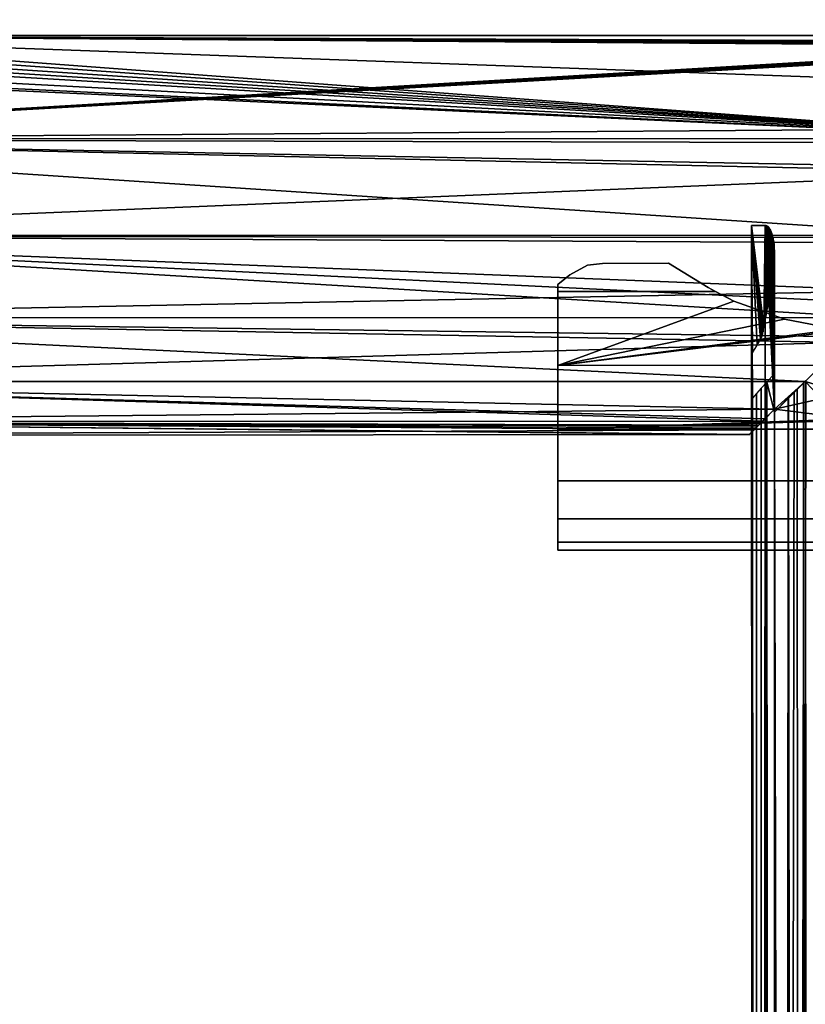
# Model space of a CAD drawing. Extents: x 0 to 1.22, y -0.8 to 0.
# Drawn here: x 0.03 to 0.06, y -0.11 to -0.07 of the extents above; entities that cross this region are included whole.
import ezdxf

# ---------------------------------------------------------------- set-up
doc = ezdxf.new("R2010")
doc.units = 0
for name, color, linetype in [('L15_BRAUSENHALTER_FARBE', 7, 'CONTINUOUS'), ('L6_ROHR_FARBE2', 7, 'CONTINUOUS'), ('L7_ROHR_FARBE1', 7, 'CONTINUOUS')]:
    doc.layers.add(name, color=color, linetype=linetype)

msp = doc.modelspace()

# ---------------------------------------------------------------- linework, layer by layer
at = {"layer": 'L15_BRAUSENHALTER_FARBE', "color": 8}
for points, invisible_edges in [([(0.050161, -0.080872, 0.057866), (0.055622, -0.081493, 0.058156), (0.050823, -0.080511, 0.057698), (0.050161, -0.080872, 0.057866)], 11), ([(0.050823, -0.080512, 0.092269), (0.050161, -0.080872, 0.057866), (0.050823, -0.080511, 0.057698), (0.050823, -0.080512, 0.092269)], 9), ([(0.055622, -0.081493, 0.091811), (0.050161, -0.080872, 0.092101), (0.050823, -0.080512, 0.092269), (0.055622, -0.081493, 0.091811)], 13), ([(0.050161, -0.080872, 0.057866), (0.050823, -0.080512, 0.092269), (0.050161, -0.080872, 0.092101), (0.050161, -0.080872, 0.057866)], 9), ([(0.050823, -0.080511, 0.057698), (0.055622, -0.081493, 0.058156), (0.051383, -0.080443, 0.057666), (0.050823, -0.080511, 0.057698)], 11), ([(0.055622, -0.081493, 0.091811), (0.050823, -0.080512, 0.092269), (0.051383, -0.080443, 0.092301), (0.055622, -0.081493, 0.091811)], 13), ([(0.051383, -0.080443, 0.092301), (0.050823, -0.080511, 0.057698), (0.051383, -0.080443, 0.057666), (0.051383, -0.080443, 0.092301)], 9), ([(0.050823, -0.080511, 0.057698), (0.051383, -0.080443, 0.092301), (0.050823, -0.080512, 0.092269), (0.050823, -0.080511, 0.057698)], 9), ([(0.051383, -0.080443, 0.057666), (0.055342, -0.081344, 0.058087), (0.053861, -0.080433, 0.057662), (0.051383, -0.080443, 0.057666)], 9), ([(0.055342, -0.081344, 0.09188), (0.051383, -0.080443, 0.092301), (0.053861, -0.080433, 0.092305), (0.055342, -0.081344, 0.09188)], 9), ([(0.053861, -0.080433, 0.092305), (0.051383, -0.080443, 0.057666), (0.053861, -0.080433, 0.057662), (0.053861, -0.080433, 0.092305)], 9), ([(0.051383, -0.080443, 0.057666), (0.053861, -0.080433, 0.092305), (0.051383, -0.080443, 0.092301), (0.051383, -0.080443, 0.057666)], 9), ([(0.051383, -0.080443, 0.057666), (0.055622, -0.081493, 0.058156), (0.055342, -0.081344, 0.058087), (0.051383, -0.080443, 0.057666)], 13), ([(0.055622, -0.081493, 0.091811), (0.051383, -0.080443, 0.092301), (0.055342, -0.081344, 0.09188), (0.055622, -0.081493, 0.091811)], 11), ([(0.055342, -0.081344, 0.058087), (0.053861, -0.080433, 0.092305), (0.053861, -0.080433, 0.057662), (0.055342, -0.081344, 0.058087)], 9), ([(0.053861, -0.080433, 0.092305), (0.055342, -0.081344, 0.058087), (0.055342, -0.081344, 0.09188), (0.053861, -0.080433, 0.092305)], 9), ([(0.049706, -0.081495, 0.058156), (0.050161, -0.080872, 0.057866), (0.049706, -0.081238, 0.058036), (0.049706, -0.081495, 0.058156)], 9), ([(0.050161, -0.080872, 0.057866), (0.049706, -0.081495, 0.058156), (0.055622, -0.081493, 0.058156), (0.050161, -0.080872, 0.057866)], 13), ([(0.050161, -0.080872, 0.092101), (0.049706, -0.081238, 0.058036), (0.050161, -0.080872, 0.057866), (0.050161, -0.080872, 0.092101)], 9), ([(0.049706, -0.081238, 0.058036), (0.050161, -0.080872, 0.092101), (0.049706, -0.081238, 0.058601), (0.049706, -0.081238, 0.058036)], 11), ([(0.049706, -0.081238, 0.058601), (0.050161, -0.080872, 0.092101), (0.049706, -0.081238, 0.063712), (0.049706, -0.081238, 0.058601)], 11), ([(0.049706, -0.081238, 0.063712), (0.050161, -0.080872, 0.092101), (0.049706, -0.081238, 0.067047), (0.049706, -0.081238, 0.063712)], 11), ([(0.049706, -0.081238, 0.067047), (0.050161, -0.080872, 0.092101), (0.049706, -0.081238, 0.069523), (0.049706, -0.081238, 0.067047)], 11), ([(0.049706, -0.081238, 0.069523), (0.050161, -0.080872, 0.092101), (0.049706, -0.081238, 0.071541), (0.049706, -0.081238, 0.069523)], 11), ([(0.049706, -0.081238, 0.071541), (0.050161, -0.080872, 0.092101), (0.049706, -0.081238, 0.073316), (0.049706, -0.081238, 0.071541)], 11), ([(0.049706, -0.081238, 0.073316), (0.050161, -0.080872, 0.092101), (0.049706, -0.081238, 0.074984), (0.049706, -0.081238, 0.073316)], 11), ([(0.049706, -0.081238, 0.074984), (0.050161, -0.080872, 0.092101), (0.049706, -0.081238, 0.076651), (0.049706, -0.081238, 0.074984)], 11), ([(0.049706, -0.081238, 0.076651), (0.050161, -0.080872, 0.092101), (0.049706, -0.081238, 0.078426), (0.049706, -0.081238, 0.076651)], 11), ([(0.049706, -0.081238, 0.078426), (0.050161, -0.080872, 0.092101), (0.049706, -0.081238, 0.080444), (0.049706, -0.081238, 0.078426)], 11), ([(0.049706, -0.081238, 0.080444), (0.050161, -0.080872, 0.092101), (0.049706, -0.081238, 0.08292), (0.049706, -0.081238, 0.080444)], 11), ([(0.049706, -0.081238, 0.08292), (0.050161, -0.080872, 0.092101), (0.049706, -0.081238, 0.086256), (0.049706, -0.081238, 0.08292)], 11), ([(0.049706, -0.081238, 0.086256), (0.050161, -0.080872, 0.092101), (0.049706, -0.081238, 0.091366), (0.049706, -0.081238, 0.086256)], 11), ([(0.049706, -0.081238, 0.091366), (0.050161, -0.080872, 0.092101), (0.049706, -0.081238, 0.091931), (0.049706, -0.081238, 0.091366)], 9), ([(0.050161, -0.080872, 0.092101), (0.049706, -0.081495, 0.091811), (0.049706, -0.081238, 0.091931), (0.050161, -0.080872, 0.092101)], 9), ([(0.049706, -0.081495, 0.091811), (0.050161, -0.080872, 0.092101), (0.055622, -0.081493, 0.091811), (0.049706, -0.081495, 0.091811)], 11), ([(0.049706, -0.081238, 0.058036), (0.049706, -0.081238, 0.058601), (0.049706, -0.081495, 0.058156), (0.049706, -0.081238, 0.058036)], 8), ([(0.049706, -0.081495, 0.058156), (0.049706, -0.081238, 0.063712), (0.049707, -0.084269, 0.060099), (0.049706, -0.081495, 0.058156)], 9), ([(0.049706, -0.081238, 0.063712), (0.049706, -0.081495, 0.058156), (0.049706, -0.081238, 0.058601), (0.049706, -0.081238, 0.063712)], 9), ([(0.049707, -0.084269, 0.060099), (0.049706, -0.081238, 0.067047), (0.049708, -0.086664, 0.062494), (0.049707, -0.084269, 0.060099)], 9), ([(0.049706, -0.081238, 0.067047), (0.049707, -0.084269, 0.060099), (0.049706, -0.081238, 0.063712), (0.049706, -0.081238, 0.067047)], 9), ([(0.049708, -0.086664, 0.062494), (0.049706, -0.081238, 0.069523), (0.049709, -0.088607, 0.065268), (0.049708, -0.086664, 0.062494)], 9), ([(0.049706, -0.081238, 0.069523), (0.049708, -0.086664, 0.062494), (0.049706, -0.081238, 0.067047), (0.049706, -0.081238, 0.069523)], 9), ([(0.049709, -0.088607, 0.065268), (0.049706, -0.081238, 0.071541), (0.049709, -0.090038, 0.068338), (0.049709, -0.088607, 0.065268)], 9), ([(0.049706, -0.081238, 0.071541), (0.049709, -0.088607, 0.065268), (0.049706, -0.081238, 0.069523), (0.049706, -0.081238, 0.071541)], 9), ([(0.049709, -0.090038, 0.068338), (0.049706, -0.081238, 0.073316), (0.049709, -0.090915, 0.071609), (0.049709, -0.090038, 0.068338)], 9), ([(0.049706, -0.081238, 0.073316), (0.049709, -0.090038, 0.068338), (0.049706, -0.081238, 0.071541), (0.049706, -0.081238, 0.073316)], 9), ([(0.049709, -0.090915, 0.071609), (0.049706, -0.081238, 0.074984), (0.04971, -0.09121, 0.074984), (0.049709, -0.090915, 0.071609)], 9), ([(0.049706, -0.081238, 0.074984), (0.049709, -0.090915, 0.071609), (0.049706, -0.081238, 0.073316), (0.049706, -0.081238, 0.074984)], 9), ([(0.049706, -0.081238, 0.074984), (0.049709, -0.090915, 0.078358), (0.04971, -0.09121, 0.074984), (0.049706, -0.081238, 0.074984)], 9), ([(0.049709, -0.090915, 0.078358), (0.049706, -0.081238, 0.074984), (0.049706, -0.081238, 0.076651), (0.049709, -0.090915, 0.078358)], 9), ([(0.049706, -0.081238, 0.076651), (0.049709, -0.090038, 0.081629), (0.049709, -0.090915, 0.078358), (0.049706, -0.081238, 0.076651)], 9), ([(0.049709, -0.090038, 0.081629), (0.049706, -0.081238, 0.076651), (0.049706, -0.081238, 0.078426), (0.049709, -0.090038, 0.081629)], 9), ([(0.049706, -0.081238, 0.078426), (0.049709, -0.088607, 0.084699), (0.049709, -0.090038, 0.081629), (0.049706, -0.081238, 0.078426)], 9), ([(0.049709, -0.088607, 0.084699), (0.049706, -0.081238, 0.078426), (0.049706, -0.081238, 0.080444), (0.049709, -0.088607, 0.084699)], 9), ([(0.049706, -0.081238, 0.080444), (0.049708, -0.086664, 0.087473), (0.049709, -0.088607, 0.084699), (0.049706, -0.081238, 0.080444)], 9), ([(0.049708, -0.086664, 0.087473), (0.049706, -0.081238, 0.080444), (0.049706, -0.081238, 0.08292), (0.049708, -0.086664, 0.087473)], 9), ([(0.049706, -0.081238, 0.08292), (0.049707, -0.084269, 0.089868), (0.049708, -0.086664, 0.087473), (0.049706, -0.081238, 0.08292)], 9), ([(0.049707, -0.084269, 0.089868), (0.049706, -0.081238, 0.08292), (0.049706, -0.081238, 0.086256), (0.049707, -0.084269, 0.089868)], 9), ([(0.049706, -0.081238, 0.086256), (0.049706, -0.081495, 0.091811), (0.049707, -0.084269, 0.089868), (0.049706, -0.081238, 0.086256)], 9), ([(0.049706, -0.081495, 0.091811), (0.049706, -0.081238, 0.086256), (0.049706, -0.081238, 0.091366), (0.049706, -0.081495, 0.091811)], 9), ([(0.049706, -0.081238, 0.091366), (0.049706, -0.081238, 0.091931), (0.049706, -0.081495, 0.091811), (0.049706, -0.081238, 0.091366)], 8), ([(0.049707, -0.084269, 0.060099), (0.055622, -0.081493, 0.058156), (0.049706, -0.081495, 0.058156), (0.049707, -0.084269, 0.060099)], 9), ([(0.055622, -0.081493, 0.091811), (0.049707, -0.084269, 0.089868), (0.049706, -0.081495, 0.091811), (0.055622, -0.081493, 0.091811)], 9), ([(0.055622, -0.081493, 0.058156), (0.049707, -0.084269, 0.060099), (0.05631, -0.081859, 0.058413), (0.055622, -0.081493, 0.058156)], 9), ([(0.049707, -0.084269, 0.089868), (0.055622, -0.081493, 0.091811), (0.05631, -0.081859, 0.091554), (0.049707, -0.084269, 0.089868)], 9), ([(0.055622, -0.081493, 0.058156), (0.055342, -0.081344, 0.09188), (0.055342, -0.081344, 0.058087), (0.055622, -0.081493, 0.058156)], 9), ([(0.055342, -0.081344, 0.09188), (0.055622, -0.081493, 0.058156), (0.05631, -0.081859, 0.058413), (0.055342, -0.081344, 0.09188)], 13), ([(0.055342, -0.081344, 0.09188), (0.05631, -0.081859, 0.058413), (0.05631, -0.081859, 0.091554), (0.055342, -0.081344, 0.09188)], 13), ([(0.055342, -0.081344, 0.09188), (0.05631, -0.081859, 0.091554), (0.055622, -0.081493, 0.091811), (0.055342, -0.081344, 0.09188)], 9), ([(0.058213, -0.082533, 0.058885), (0.05631, -0.081859, 0.058413), (0.049707, -0.084269, 0.060099), (0.058213, -0.082533, 0.058885)], 8), ([(0.058213, -0.082533, 0.091082), (0.049707, -0.084269, 0.089868), (0.05631, -0.081859, 0.091554), (0.058213, -0.082533, 0.091082)], 8), ([(0.058213, -0.082533, 0.058885), (0.05631, -0.081859, 0.091554), (0.05631, -0.081859, 0.058413), (0.058213, -0.082533, 0.058885)], 9), ([(0.05631, -0.081859, 0.091554), (0.058213, -0.082533, 0.058885), (0.058213, -0.082533, 0.091082), (0.05631, -0.081859, 0.091554)], 9), ([(0.060175, -0.082912, 0.059151), (0.058213, -0.082533, 0.058885), (0.049707, -0.084269, 0.060099), (0.060175, -0.082912, 0.059151)], 8), ([(0.060175, -0.082912, 0.090816), (0.049707, -0.084269, 0.089868), (0.058213, -0.082533, 0.091082), (0.060175, -0.082912, 0.090816)], 8), ([(0.062137, -0.082744, 0.059033), (0.060175, -0.082912, 0.059151), (0.049707, -0.084269, 0.060099), (0.062137, -0.082744, 0.059033)], 8), ([(0.108504, -0.084249, 0.060099), (0.062137, -0.082744, 0.059033), (0.049707, -0.084269, 0.060099), (0.108504, -0.084249, 0.060099)], 9), ([(0.062137, -0.082744, 0.090934), (0.049707, -0.084269, 0.089868), (0.060175, -0.082912, 0.090816), (0.062137, -0.082744, 0.090934)], 8), ([(0.062137, -0.082744, 0.090934), (0.108504, -0.084249, 0.089868), (0.049707, -0.084269, 0.089868), (0.062137, -0.082744, 0.090934)], 9), ([(0.060175, -0.082912, 0.059151), (0.058213, -0.082533, 0.091082), (0.058213, -0.082533, 0.058885), (0.060175, -0.082912, 0.059151)], 9), ([(0.058213, -0.082533, 0.091082), (0.060175, -0.082912, 0.059151), (0.060175, -0.082912, 0.090816), (0.058213, -0.082533, 0.091082)], 9), ([(0.049708, -0.086664, 0.062494), (0.108504, -0.084249, 0.060099), (0.049707, -0.084269, 0.060099), (0.049708, -0.086664, 0.062494)], 9), ([(0.108504, -0.084249, 0.089868), (0.049708, -0.086664, 0.087473), (0.049707, -0.084269, 0.089868), (0.108504, -0.084249, 0.089868)], 9), ([(0.108504, -0.084249, 0.060099), (0.049708, -0.086664, 0.062494), (0.109916, -0.084627, 0.060477), (0.108504, -0.084249, 0.060099)], 9), ([(0.049708, -0.086664, 0.087473), (0.108504, -0.084249, 0.089868), (0.109916, -0.084627, 0.08949), (0.049708, -0.086664, 0.087473)], 9), ([(0.049708, -0.086664, 0.062494), (0.112171, -0.084823, 0.060674), (0.109916, -0.084627, 0.060477), (0.049708, -0.086664, 0.062494)], 8), ([(0.109916, -0.084627, 0.08949), (0.112171, -0.084823, 0.089293), (0.049708, -0.086664, 0.087473), (0.109916, -0.084627, 0.08949)], 8), ([(0.112171, -0.084823, 0.089293), (0.162094, -0.086625, 0.087473), (0.049708, -0.086664, 0.087473), (0.112171, -0.084823, 0.089293)], 8), ([(0.162094, -0.086625, 0.062494), (0.112171, -0.084823, 0.060674), (0.049708, -0.086664, 0.062494), (0.162094, -0.086625, 0.062494)], 8), ([(0.049709, -0.088607, 0.065268), (0.162094, -0.086625, 0.062494), (0.049708, -0.086664, 0.062494), (0.049709, -0.088607, 0.065268)], 9), ([(0.162095, -0.088568, 0.084699), (0.049708, -0.086664, 0.087473), (0.162094, -0.086625, 0.087473), (0.162095, -0.088568, 0.084699)], 9), ([(0.049708, -0.086664, 0.087473), (0.162095, -0.088568, 0.084699), (0.049709, -0.088607, 0.084699), (0.049708, -0.086664, 0.087473)], 9), ([(0.162094, -0.086625, 0.062494), (0.049709, -0.088607, 0.065268), (0.162095, -0.088568, 0.065268), (0.162094, -0.086625, 0.062494)], 9), ([(0.049709, -0.090038, 0.068338), (0.162095, -0.088568, 0.065268), (0.049709, -0.088607, 0.065268), (0.049709, -0.090038, 0.068338)], 9), ([(0.162095, -0.088568, 0.065268), (0.049709, -0.090038, 0.068338), (0.162095, -0.089999, 0.068338), (0.162095, -0.088568, 0.065268)], 9), ([(0.162095, -0.089999, 0.081629), (0.049709, -0.088607, 0.084699), (0.162095, -0.088568, 0.084699), (0.162095, -0.089999, 0.081629)], 9), ([(0.049709, -0.088607, 0.084699), (0.162095, -0.089999, 0.081629), (0.049709, -0.090038, 0.081629), (0.049709, -0.088607, 0.084699)], 9), ([(0.049709, -0.090915, 0.071609), (0.162095, -0.089999, 0.068338), (0.049709, -0.090038, 0.068338), (0.049709, -0.090915, 0.071609)], 9), ([(0.162095, -0.089999, 0.068338), (0.049709, -0.090915, 0.071609), (0.162095, -0.090876, 0.071609), (0.162095, -0.089999, 0.068338)], 9), ([(0.162095, -0.090876, 0.078358), (0.049709, -0.090038, 0.081629), (0.162095, -0.089999, 0.081629), (0.162095, -0.090876, 0.078358)], 9), ([(0.049709, -0.090038, 0.081629), (0.162095, -0.090876, 0.078358), (0.049709, -0.090915, 0.078358), (0.049709, -0.090038, 0.081629)], 9), ([(0.04971, -0.09121, 0.074984), (0.162095, -0.090876, 0.071609), (0.049709, -0.090915, 0.071609), (0.04971, -0.09121, 0.074984)], 9), ([(0.162095, -0.091171, 0.074984), (0.049709, -0.090915, 0.078358), (0.162095, -0.090876, 0.078358), (0.162095, -0.091171, 0.074984)], 9), ([(0.049709, -0.090915, 0.078358), (0.162095, -0.091171, 0.074984), (0.04971, -0.09121, 0.074984), (0.049709, -0.090915, 0.078358)], 9), ([(0.162095, -0.090876, 0.071609), (0.04971, -0.09121, 0.074984), (0.162095, -0.091171, 0.074984), (0.162095, -0.090876, 0.071609)], 9)]:
    msp.add_3dface(points, dxfattribs=dict(at, invisible_edges=invisible_edges))
at = {"layer": 'L6_ROHR_FARBE2', "color": 8, "invisible_edges": 8}
for points in [[(0.057488, -0.079023, 0.038254), (0.057213, -0.761981, 0.034372), (0.056977, -0.079023, 0.034372), (0.057488, -0.079023, 0.038254)], [(0.056977, -0.079023, 0.034372), (0.057213, -0.761981, 0.034372), (0.057013, -0.085496, 0.033372), (0.056977, -0.079023, 0.034372)], [(0.056977, -0.079023, 0.034372), (0.057013, -0.085496, 0.033372), (0.057012, -0.083796, 0.033372), (0.056977, -0.079023, 0.034372)], [(0.056977, -0.079023, 0.034372), (0.05741, -0.083007, 0.030803), (0.057412, -0.082994, 0.030794), (0.056977, -0.079023, 0.034372)], [(0.056977, -0.079023, 0.034372), (0.057412, -0.082994, 0.030794), (0.057437, -0.082851, 0.030694), (0.056977, -0.079023, 0.034372)], [(0.057488, -0.079023, 0.03049), (0.056977, -0.079023, 0.034372), (0.057437, -0.082851, 0.030694), (0.057488, -0.079023, 0.03049)], [(0.056977, -0.079023, 0.034372), (0.057012, -0.083796, 0.033372), (0.057181, -0.083508, 0.031917), (0.056977, -0.079023, 0.034372)], [(0.056977, -0.079023, 0.034372), (0.057181, -0.083508, 0.031917), (0.057314, -0.083293, 0.031222), (0.056977, -0.079023, 0.034372)], [(0.056977, -0.079023, 0.034372), (0.057314, -0.083293, 0.031222), (0.057348, -0.083221, 0.031064), (0.056977, -0.079023, 0.034372)], [(0.056977, -0.079023, 0.034372), (0.057348, -0.083221, 0.031064), (0.05735, -0.083218, 0.031057), (0.056977, -0.079023, 0.034372)], [(0.056977, -0.079023, 0.034372), (0.05735, -0.083218, 0.031057), (0.057369, -0.083165, 0.030975), (0.056977, -0.079023, 0.034372)], [(0.056977, -0.079023, 0.034372), (0.057369, -0.083165, 0.030975), (0.057381, -0.083116, 0.030922), (0.056977, -0.079023, 0.034372)], [(0.056977, -0.079023, 0.034372), (0.057381, -0.083116, 0.030922), (0.05741, -0.083007, 0.030803), (0.056977, -0.079023, 0.034372)], [(0.057488, -0.079023, 0.038254), (0.057724, -0.761981, 0.038254), (0.057213, -0.761981, 0.034372), (0.057488, -0.079023, 0.038254)], [(0.057488, -0.079023, 0.03049), (0.057437, -0.082851, 0.030694), (0.057497, -0.082495, 0.030492), (0.057488, -0.079023, 0.03049)], [(0.057488, -0.079023, 0.038254), (0.057838, -0.086023, 0.039372), (0.057724, -0.761981, 0.038254), (0.057488, -0.079023, 0.038254)], [(0.05752, -0.079023, 0.038372), (0.057838, -0.086023, 0.039372), (0.057488, -0.079023, 0.038254), (0.05752, -0.079023, 0.038372)], [(0.05752, -0.079023, 0.030372), (0.057488, -0.079023, 0.03049), (0.057497, -0.082495, 0.030492), (0.05752, -0.079023, 0.030372)], [(0.05752, -0.079023, 0.030372), (0.057497, -0.082495, 0.030492), (0.057575, -0.079049, 0.030181), (0.05752, -0.079023, 0.030372)], [(0.057575, -0.079049, 0.030181), (0.057497, -0.082495, 0.030492), (0.057596, -0.079059, 0.030106), (0.057575, -0.079049, 0.030181)], [(0.057596, -0.079059, 0.030106), (0.057497, -0.082495, 0.030492), (0.057623, -0.079087, 0.030018), (0.057596, -0.079059, 0.030106)], [(0.057623, -0.079087, 0.030018), (0.057497, -0.082495, 0.030492), (0.05763, -0.079099, 0.029996), (0.057623, -0.079087, 0.030018)], [(0.05763, -0.079099, 0.029996), (0.057497, -0.082495, 0.030492), (0.057683, -0.079189, 0.029825), (0.05763, -0.079099, 0.029996)], [(0.05752, -0.079023, 0.038372), (0.057575, -0.079047, 0.038564), (0.057838, -0.086023, 0.039372), (0.05752, -0.079023, 0.038372)], [(0.057575, -0.079047, 0.038564), (0.05759, -0.079053, 0.038616), (0.057838, -0.086023, 0.039372), (0.057575, -0.079047, 0.038564)], [(0.05759, -0.079053, 0.038616), (0.057619, -0.079083, 0.038714), (0.057838, -0.086023, 0.039372), (0.05759, -0.079053, 0.038616)], [(0.057619, -0.079083, 0.038714), (0.05763, -0.0791, 0.038748), (0.057838, -0.086023, 0.039372), (0.057619, -0.079083, 0.038714)], [(0.05763, -0.0791, 0.038748), (0.057683, -0.079188, 0.03892), (0.057838, -0.086023, 0.039372), (0.05763, -0.0791, 0.038748)], [(0.057683, -0.079189, 0.029825), (0.057497, -0.082495, 0.030492), (0.05769, -0.079201, 0.029802), (0.057683, -0.079189, 0.029825)], [(0.05769, -0.079201, 0.029802), (0.057497, -0.082495, 0.030492), (0.057712, -0.079251, 0.029735), (0.05769, -0.079201, 0.029802)], [(0.057712, -0.079251, 0.029735), (0.057497, -0.082495, 0.030492), (0.057731, -0.079313, 0.029677), (0.057712, -0.079251, 0.029735)], [(0.057731, -0.079313, 0.029677), (0.057497, -0.082495, 0.030492), (0.057766, -0.079425, 0.02957), (0.057731, -0.079313, 0.029677)], [(0.057766, -0.079425, 0.02957), (0.057497, -0.082495, 0.030492), (0.057774, -0.079458, 0.029547), (0.057766, -0.079425, 0.02957)], [(0.057774, -0.079458, 0.029547), (0.057497, -0.082495, 0.030492), (0.057783, -0.079497, 0.029521), (0.057774, -0.079458, 0.029547)], [(0.057683, -0.079188, 0.03892), (0.057687, -0.079194, 0.038931), (0.057838, -0.086023, 0.039372), (0.057683, -0.079188, 0.03892)], [(0.057687, -0.079194, 0.038931), (0.057714, -0.079258, 0.039017), (0.057838, -0.086023, 0.039372), (0.057687, -0.079194, 0.038931)], [(0.057714, -0.079258, 0.039017), (0.057731, -0.079313, 0.039068), (0.057838, -0.086023, 0.039372), (0.057714, -0.079258, 0.039017)], [(0.057731, -0.079313, 0.039068), (0.057768, -0.07943, 0.039178), (0.057838, -0.086023, 0.039372), (0.057731, -0.079313, 0.039068)], [(0.057768, -0.07943, 0.039178), (0.057774, -0.07946, 0.039197), (0.057838, -0.086023, 0.039372), (0.057768, -0.07943, 0.039178)], [(0.057774, -0.07946, 0.039197), (0.057789, -0.079528, 0.039241), (0.057838, -0.086023, 0.039372), (0.057774, -0.07946, 0.039197)], [(0.057783, -0.079497, 0.029521), (0.057497, -0.082495, 0.030492), (0.057806, -0.079635, 0.029457), (0.057783, -0.079497, 0.029521)], [(0.057806, -0.079635, 0.029457), (0.057497, -0.082495, 0.030492), (0.057818, -0.079706, 0.029423), (0.057806, -0.079635, 0.029457)], [(0.057818, -0.079706, 0.029423), (0.057497, -0.082495, 0.030492), (0.057827, -0.079799, 0.029397), (0.057818, -0.079706, 0.029423)], [(0.057827, -0.079799, 0.029397), (0.057497, -0.082495, 0.030492), (0.057828, -0.079822, 0.029395), (0.057827, -0.079799, 0.029397)], [(0.057828, -0.079822, 0.029395), (0.057497, -0.082495, 0.030492), (0.057836, -0.080023, 0.029372), (0.057828, -0.079822, 0.029395)], [(0.057789, -0.079528, 0.039241), (0.057806, -0.079635, 0.039287), (0.057838, -0.086023, 0.039372), (0.057789, -0.079528, 0.039241)], [(0.057806, -0.079635, 0.039287), (0.057821, -0.079738, 0.03933), (0.057838, -0.086023, 0.039372), (0.057806, -0.079635, 0.039287)], [(0.057821, -0.079738, 0.03933), (0.057828, -0.079824, 0.039351), (0.057838, -0.086023, 0.039372), (0.057821, -0.079738, 0.03933)], [(0.057828, -0.079824, 0.039351), (0.057836, -0.080023, 0.039372), (0.057838, -0.086023, 0.039372), (0.057828, -0.079824, 0.039351)], [(0.057828, -0.079824, 0.039351), (0.05783, -0.079848, 0.039356), (0.057836, -0.080023, 0.039372), (0.057828, -0.079824, 0.039351)], [(0.057836, -0.080023, 0.029372), (0.057497, -0.082495, 0.030492), (0.057836, -0.080245, 0.029372), (0.057836, -0.080023, 0.029372)], [(0.057836, -0.080245, 0.029372), (0.057497, -0.082495, 0.030492), (0.057833, -0.080379, 0.029381), (0.057836, -0.080245, 0.029372)], [(0.057833, -0.080379, 0.029381), (0.057497, -0.082495, 0.030492), (0.057833, -0.080384, 0.029381), (0.057833, -0.080379, 0.029381)], [(0.057833, -0.080384, 0.029381), (0.057497, -0.082495, 0.030492), (0.057824, -0.080512, 0.029407), (0.057833, -0.080384, 0.029381)], [(0.057824, -0.080512, 0.029407), (0.057497, -0.082495, 0.030492), (0.057807, -0.080638, 0.029455), (0.057824, -0.080512, 0.029407)], [(0.057824, -0.080512, 0.029407), (0.057807, -0.080638, 0.029455), (0.057823, -0.08052, 0.029408), (0.057824, -0.080512, 0.029407)], [(0.057807, -0.080638, 0.029455), (0.057497, -0.082495, 0.030492), (0.057789, -0.08076, 0.029507), (0.057807, -0.080638, 0.029455)], [(0.057807, -0.080638, 0.029455), (0.057789, -0.08076, 0.029507), (0.057793, -0.080737, 0.029494), (0.057807, -0.080638, 0.029455)], [(0.057837, -0.084573, 0.029372), (0.05755, -0.084895, 0.030505), (0.057838, -0.086023, 0.029372), (0.057837, -0.084573, 0.029372)], [(0.05755, -0.084895, 0.030505), (0.057213, -0.761981, 0.034372), (0.057724, -0.761981, 0.03049), (0.05755, -0.084895, 0.030505)], [(0.05755, -0.084895, 0.030505), (0.057339, -0.085131, 0.031336), (0.057213, -0.761981, 0.034372), (0.05755, -0.084895, 0.030505)], [(0.05755, -0.084895, 0.030505), (0.057724, -0.761981, 0.03049), (0.057838, -0.086023, 0.029372), (0.05755, -0.084895, 0.030505)], [(0.059018, -0.084841, 0.026889), (0.057724, -0.761981, 0.03049), (0.059223, -0.761981, 0.026872), (0.059018, -0.084841, 0.026889)], [(0.059018, -0.084841, 0.026889), (0.058941, -0.084919, 0.027021), (0.057724, -0.761981, 0.03049), (0.059018, -0.084841, 0.026889)], [(0.058941, -0.084919, 0.027021), (0.058573, -0.085286, 0.027642), (0.057724, -0.761981, 0.03049), (0.058941, -0.084919, 0.027021)], [(0.058925, -0.084934, 0.041742), (0.059223, -0.761981, 0.041872), (0.058683, -0.085176, 0.041316), (0.058925, -0.084934, 0.041742)], [(0.058997, -0.084862, 0.041867), (0.059223, -0.761981, 0.041872), (0.058925, -0.084934, 0.041742), (0.058997, -0.084862, 0.041867)], [(0.057164, -0.085327, 0.032027), (0.057013, -0.085496, 0.033372), (0.057213, -0.761981, 0.034372), (0.057164, -0.085327, 0.032027)], [(0.057339, -0.085131, 0.031336), (0.057164, -0.085327, 0.032027), (0.057213, -0.761981, 0.034372), (0.057339, -0.085131, 0.031336)], [(0.058573, -0.085286, 0.027642), (0.058354, -0.085506, 0.02816), (0.057724, -0.761981, 0.03049), (0.058573, -0.085286, 0.027642)], [(0.058683, -0.085176, 0.041316), (0.059223, -0.761981, 0.041872), (0.058362, -0.085498, 0.040576), (0.058683, -0.085176, 0.041316)], [(0.058354, -0.085506, 0.02816), (0.057838, -0.086023, 0.029372), (0.057724, -0.761981, 0.03049), (0.058354, -0.085506, 0.02816)], [(0.058362, -0.085498, 0.040576), (0.059223, -0.761981, 0.041872), (0.057838, -0.086023, 0.039372), (0.058362, -0.085498, 0.040576)], [(0.057838, -0.086023, 0.039372), (0.059223, -0.761981, 0.041872), (0.057724, -0.761981, 0.038254), (0.057838, -0.086023, 0.039372)]]:
    msp.add_3dface(points, dxfattribs=at)
at = {"layer": 'L7_ROHR_FARBE1', "color": 8}
for points, invisible_edges in [([(1.182473, -0.06761, 0.048861), (0.009975, -0.071897, 0.049372), (0.009974, -0.068015, 0.048861), (1.182473, -0.06761, 0.048861)], 9), ([(0.009975, -0.071897, 0.049372), (1.182473, -0.06761, 0.048861), (1.182475, -0.071492, 0.049372), (0.009975, -0.071897, 0.049372)], 9), ([(0.016575, -0.071894, 0.019372), (1.182473, -0.06761, 0.019883), (0.016573, -0.068012, 0.019883), (0.016575, -0.071894, 0.019372)], 9), ([(1.182473, -0.06761, 0.019883), (0.016575, -0.071894, 0.019372), (1.182475, -0.071492, 0.019372), (1.182473, -0.06761, 0.019883)], 9), ([(1.182475, -0.071492, 0.049372), (0.071975, -0.072128, 0.04937), (0.009975, -0.071897, 0.049372), (1.182475, -0.071492, 0.049372)], 9), ([(0.071909, -0.072128, 0.019374), (1.182475, -0.071492, 0.019372), (0.016575, -0.071894, 0.019372), (0.071909, -0.072128, 0.019374)], 9), ([(0.071975, -0.072128, 0.04937), (0.071899, -0.072129, 0.04937), (0.009975, -0.071897, 0.049372), (0.071975, -0.072128, 0.04937)], 8), ([(0.071899, -0.072129, 0.04937), (0.009976, -0.07578, 0.048861), (0.009975, -0.071897, 0.049372), (0.071899, -0.072129, 0.04937)], 8), ([(0.068112, -0.075741, 0.019957), (0.016575, -0.071894, 0.019372), (0.016562, -0.072097, 0.019373), (0.068112, -0.075741, 0.019957)], 8), ([(0.071551, -0.0723, 0.019378), (0.016575, -0.071894, 0.019372), (0.070021, -0.073831, 0.0195), (0.071551, -0.0723, 0.019378)], 8), ([(0.071637, -0.072232, 0.019376), (0.016575, -0.071894, 0.019372), (0.071551, -0.0723, 0.019378), (0.071637, -0.072232, 0.019376)], 8), ([(0.070021, -0.073831, 0.0195), (0.016575, -0.071894, 0.019372), (0.068112, -0.075741, 0.019957), (0.070021, -0.073831, 0.0195)], 8), ([(0.071662, -0.072212, 0.019376), (0.016575, -0.071894, 0.019372), (0.071637, -0.072232, 0.019376), (0.071662, -0.072212, 0.019376)], 8), ([(0.071715, -0.072183, 0.019375), (0.016575, -0.071894, 0.019372), (0.071662, -0.072212, 0.019376), (0.071715, -0.072183, 0.019375)], 8), ([(0.071737, -0.072176, 0.019375), (0.016575, -0.071894, 0.019372), (0.071715, -0.072183, 0.019375), (0.071737, -0.072176, 0.019375)], 8), ([(0.071849, -0.072137, 0.019374), (0.016575, -0.071894, 0.019372), (0.071737, -0.072176, 0.019375), (0.071849, -0.072137, 0.019374)], 8), ([(0.071852, -0.072137, 0.019374), (0.016575, -0.071894, 0.019372), (0.071849, -0.072137, 0.019374), (0.071852, -0.072137, 0.019374)], 8), ([(0.071909, -0.072128, 0.019374), (0.016575, -0.071894, 0.019372), (0.071852, -0.072137, 0.019374), (0.071909, -0.072128, 0.019374)], 8), ([(0.071899, -0.072129, 0.04937), (0.071852, -0.072137, 0.04937), (0.009976, -0.07578, 0.048861), (0.071899, -0.072129, 0.04937)], 8), ([(0.071852, -0.072137, 0.04937), (0.07184, -0.072139, 0.04937), (0.009976, -0.07578, 0.048861), (0.071852, -0.072137, 0.04937)], 8), ([(0.07184, -0.072139, 0.04937), (0.071738, -0.072176, 0.049369), (0.009976, -0.07578, 0.048861), (0.07184, -0.072139, 0.04937)], 8), ([(0.071738, -0.072176, 0.049369), (0.071707, -0.072187, 0.049369), (0.009976, -0.07578, 0.048861), (0.071738, -0.072176, 0.049369)], 8), ([(0.071707, -0.072187, 0.049369), (0.071654, -0.072217, 0.049368), (0.009976, -0.07578, 0.048861), (0.071707, -0.072187, 0.049369)], 8), ([(0.071654, -0.072217, 0.049368), (0.071636, -0.072231, 0.049368), (0.009976, -0.07578, 0.048861), (0.071654, -0.072217, 0.049368)], 8), ([(0.071636, -0.072231, 0.049368), (0.071551, -0.0723, 0.049366), (0.009976, -0.07578, 0.048861), (0.071636, -0.072231, 0.049368)], 8), ([(0.071551, -0.0723, 0.049366), (0.06848, -0.075372, 0.048959), (0.009976, -0.07578, 0.048861), (0.071551, -0.0723, 0.049366)], 8), ([(0.068112, -0.075741, 0.019957), (0.016522, -0.072296, 0.019377), (0.016457, -0.072488, 0.019384), (0.068112, -0.075741, 0.019957)], 8), ([(0.068112, -0.075741, 0.019957), (0.016562, -0.072097, 0.019373), (0.016522, -0.072296, 0.019377), (0.068112, -0.075741, 0.019957)], 8), ([(0.068112, -0.075741, 0.019957), (0.016367, -0.07267, 0.019392), (0.016121, -0.072991, 0.019412), (0.068112, -0.075741, 0.019957)], 8), ([(0.068112, -0.075741, 0.019957), (0.016457, -0.072488, 0.019384), (0.016367, -0.07267, 0.019392), (0.068112, -0.075741, 0.019957)], 8), ([(0.068112, -0.075741, 0.019957), (0.016121, -0.072991, 0.019412), (0.0158, -0.073238, 0.019432), (0.068112, -0.075741, 0.019957)], 8), ([(0.068112, -0.075741, 0.019957), (0.015618, -0.073327, 0.01944), (0.009976, -0.07578, 0.019883), (0.068112, -0.075741, 0.019957)], 8), ([(0.068112, -0.075741, 0.019957), (0.0158, -0.073238, 0.019432), (0.015618, -0.073327, 0.01944), (0.068112, -0.075741, 0.019957)], 8), ([(0.06848, -0.075372, 0.048959), (0.066821, -0.077033, 0.048458), (0.009976, -0.07578, 0.048861), (0.06848, -0.075372, 0.048959)], 9), ([(0.068112, -0.075741, 0.019957), (0.009976, -0.07578, 0.019883), (0.067932, -0.075922, 0.020001), (0.068112, -0.075741, 0.019957)], 8), ([(0.066821, -0.077033, 0.048458), (0.009977, -0.079397, 0.047362), (0.009976, -0.07578, 0.048861), (0.066821, -0.077033, 0.048458)], 8), ([(0.064482, -0.079374, 0.021391), (0.009976, -0.07578, 0.019883), (0.009977, -0.079397, 0.021381), (0.064482, -0.079374, 0.021391)], 8), ([(0.066977, -0.076877, 0.02023), (0.009976, -0.07578, 0.019883), (0.064482, -0.079374, 0.021391), (0.066977, -0.076877, 0.02023)], 8), ([(0.067932, -0.075922, 0.020001), (0.009976, -0.07578, 0.019883), (0.066977, -0.076877, 0.02023), (0.067932, -0.075922, 0.020001)], 8), ([(0.066821, -0.077033, 0.048458), (0.064176, -0.07968, 0.047183), (0.009977, -0.079397, 0.047362), (0.066821, -0.077033, 0.048458)], 9), ([(0.064482, -0.079374, 0.021391), (0.009977, -0.079397, 0.021381), (0.064377, -0.079479, 0.02144), (0.064482, -0.079374, 0.021391)], 8), ([(0.062389, -0.081467, 0.045907), (0.009979, -0.082504, 0.044978), (0.009977, -0.079397, 0.047362), (0.062389, -0.081467, 0.045907)], 8), ([(0.009977, -0.079397, 0.047362), (0.063875, -0.079981, 0.046968), (0.062389, -0.081467, 0.045907), (0.009977, -0.079397, 0.047362)], 9), ([(0.063875, -0.079981, 0.046968), (0.009977, -0.079397, 0.047362), (0.064176, -0.07968, 0.047183), (0.063875, -0.079981, 0.046968)], 9), ([(0.061919, -0.081939, 0.023245), (0.064377, -0.079479, 0.02144), (0.009977, -0.079397, 0.021381), (0.061919, -0.081939, 0.023245)], 9), ([(0.06139, -0.082467, 0.023784), (0.009977, -0.079397, 0.021381), (0.009979, -0.082504, 0.023765), (0.06139, -0.082467, 0.023784)], 8), ([(0.06139, -0.082467, 0.023784), (0.061919, -0.081939, 0.023245), (0.009977, -0.079397, 0.021381), (0.06139, -0.082467, 0.023784)], 8), ([(0.061416, -0.082442, 0.044934), (0.009979, -0.082504, 0.044978), (0.062389, -0.081467, 0.045907), (0.061416, -0.082442, 0.044934)], 9), ([(0.060774, -0.083085, 0.044292), (0.009979, -0.082504, 0.044978), (0.061416, -0.082442, 0.044934), (0.060774, -0.083085, 0.044292)], 11), ([(0.009979, -0.082504, 0.023765), (0.060761, -0.083097, 0.024426), (0.06139, -0.082467, 0.023784), (0.009979, -0.082504, 0.023765)], 9), ([(0.009979, -0.082504, 0.044978), (0.060774, -0.083085, 0.044292), (0.060455, -0.083404, 0.043973), (0.009979, -0.082504, 0.044978)], 9), ([(0.009979, -0.082504, 0.044978), (0.060455, -0.083404, 0.043973), (0.009979, -0.084888, 0.041872), (0.009979, -0.082504, 0.044978)], 8), ([(0.009979, -0.084888, 0.026872), (0.058989, -0.084871, 0.026872), (0.009979, -0.082504, 0.023765), (0.009979, -0.084888, 0.026872)], 8), ([(0.058989, -0.084871, 0.026872), (0.060657, -0.083202, 0.024533), (0.009979, -0.082504, 0.023765), (0.058989, -0.084871, 0.026872)], 8), ([(0.060761, -0.083097, 0.024426), (0.009979, -0.082504, 0.023765), (0.060657, -0.083202, 0.024533), (0.060761, -0.083097, 0.024426)], 9), ([(0.060455, -0.083404, 0.043973), (0.058989, -0.084871, 0.041872), (0.009979, -0.084888, 0.041872), (0.060455, -0.083404, 0.043973)], 8), ([(0.009979, -0.084888, 0.041872), (0.058989, -0.084871, 0.041872), (0.057836, -0.085917, 0.03966), (0.009979, -0.084888, 0.041872)], 8), ([(0.057836, -0.085917, 0.029084), (0.058989, -0.084871, 0.026872), (0.009979, -0.084888, 0.026872), (0.057836, -0.085917, 0.029084)], 8), ([(0.009979, -0.084888, 0.041872), (0.057836, -0.085917, 0.03966), (0.00998, -0.086386, 0.038254), (0.009979, -0.084888, 0.041872)], 8), ([(0.057478, -0.086278, 0.030165), (0.057836, -0.085917, 0.029084), (0.009979, -0.084888, 0.026872), (0.057478, -0.086278, 0.030165)], 8), ([(0.057394, -0.086363, 0.030491), (0.009979, -0.084888, 0.026872), (0.00998, -0.086386, 0.03049), (0.057394, -0.086363, 0.030491)], 8), ([(0.057394, -0.086363, 0.030491), (0.057478, -0.086278, 0.030165), (0.009979, -0.084888, 0.026872), (0.057394, -0.086363, 0.030491)], 8), ([(0.058989, -0.084871, 0.041872), (0.060272, -0.086227, 0.038749), (0.057836, -0.085917, 0.03966), (0.058989, -0.084871, 0.041872)], 8), ([(0.057836, -0.085917, 0.029084), (0.060461, -0.085325, 0.027722), (0.058989, -0.084871, 0.026872), (0.057836, -0.085917, 0.029084)], 8), ([(0.058989, -0.084871, 0.041872), (0.060461, -0.085325, 0.041022), (0.060272, -0.086227, 0.038749), (0.058989, -0.084871, 0.041872)], 8), ([(0.060272, -0.086227, 0.029994), (0.060461, -0.085325, 0.027722), (0.057836, -0.085917, 0.029084), (0.060272, -0.086227, 0.029994)], 8), ([(0.057444, -0.086313, 0.038238), (0.00998, -0.086386, 0.038254), (0.057836, -0.085917, 0.03966), (0.057444, -0.086313, 0.038238)], 9), ([(0.057836, -0.085909, 0.039657), (0.057444, -0.086313, 0.038238), (0.057836, -0.085917, 0.03966), (0.057836, -0.085909, 0.039657)], 8), ([(0.060272, -0.086227, 0.038749), (0.057836, -0.085909, 0.039657), (0.057836, -0.085917, 0.03966), (0.060272, -0.086227, 0.038749)], 8), ([(0.060272, -0.086227, 0.038749), (0.060272, -0.086218, 0.038747), (0.057836, -0.085909, 0.039657), (0.060272, -0.086227, 0.038749)], 8), ([(0.060272, -0.086218, 0.029997), (0.057836, -0.085917, 0.029084), (0.057836, -0.085909, 0.029087), (0.060272, -0.086218, 0.029997)], 8), ([(0.060272, -0.086227, 0.029994), (0.057836, -0.085917, 0.029084), (0.060272, -0.086218, 0.029997), (0.060272, -0.086227, 0.029994)], 8), ([(0.057198, -0.08656, 0.037349), (0.00998, -0.086386, 0.038254), (0.057444, -0.086313, 0.038238), (0.057198, -0.08656, 0.037349)], 11), ([(0.057241, -0.086517, 0.031092), (0.057394, -0.086363, 0.030491), (0.00998, -0.086386, 0.03049), (0.057241, -0.086517, 0.031092)], 8), ([(0.00998, -0.086386, 0.038254), (0.057198, -0.08656, 0.037349), (0.057127, -0.086632, 0.037091), (0.00998, -0.086386, 0.038254)], 9), ([(0.056881, -0.08688, 0.034248), (0.056896, -0.086864, 0.033678), (0.00998, -0.086386, 0.03049), (0.056881, -0.08688, 0.034248)], 8), ([(0.056896, -0.086864, 0.033678), (0.057201, -0.086557, 0.031386), (0.00998, -0.086386, 0.03049), (0.056896, -0.086864, 0.033678)], 8), ([(0.057201, -0.086557, 0.031386), (0.057241, -0.086517, 0.031092), (0.00998, -0.086386, 0.03049), (0.057201, -0.086557, 0.031386)], 8), ([(0.00998, -0.086386, 0.038254), (0.057127, -0.086632, 0.037091), (0.057071, -0.086688, 0.036766), (0.00998, -0.086386, 0.038254)], 8), ([(0.00998, -0.086386, 0.038254), (0.057071, -0.086688, 0.036766), (0.00998, -0.086897, 0.034372), (0.00998, -0.086386, 0.038254)], 8), ([(0.00998, -0.086897, 0.034372), (0.05689, -0.086871, 0.034371), (0.00998, -0.086386, 0.03049), (0.00998, -0.086897, 0.034372)], 8), ([(0.05689, -0.086871, 0.034371), (0.05689, -0.086871, 0.034369), (0.00998, -0.086386, 0.03049), (0.05689, -0.086871, 0.034371)], 8), ([(0.05689, -0.086871, 0.034369), (0.056881, -0.08688, 0.034248), (0.00998, -0.086386, 0.03049), (0.05689, -0.086871, 0.034369)], 8), ([(0.057071, -0.086688, 0.036766), (0.05689, -0.086871, 0.034371), (0.00998, -0.086897, 0.034372), (0.057071, -0.086688, 0.036766)], 8)]:
    msp.add_3dface(points, dxfattribs=dict(at, invisible_edges=invisible_edges))

doc.saveas('drawing.dxf')
